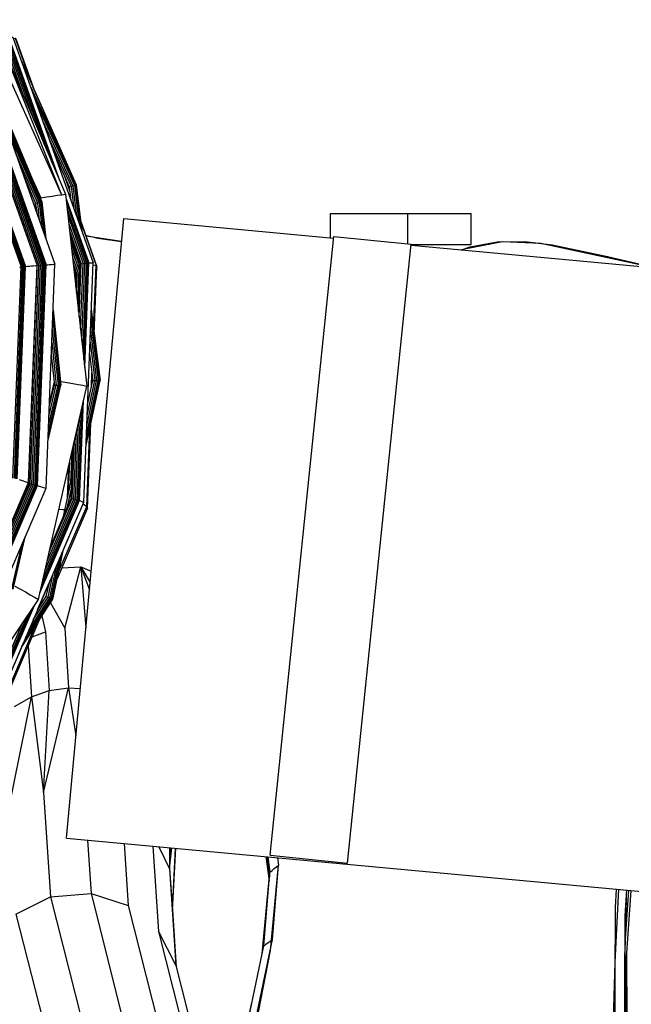
# Model space of a CAD drawing. Units: inches. Extents: x 4 to 257, y 85 to 188.
# Drawn here: x 110 to 114, y 113 to 120 of the extents above; entities that cross this region are included whole.
import ezdxf

# ---------------------------------------------------------------- set-up
doc = ezdxf.new("R2010")
doc.units = ezdxf.units.IN
doc.header["$MEASUREMENT"] = 0
doc.layers.add('Ebene 1', color=7, linetype='Continuous')

msp = doc.modelspace()

# ---------------------------------------------------------------- linework, layer by layer
at = {"layer": 'Ebene 1', "color": 7, "lineweight": 30, "true_color": 0xffffff}
for points in [[(109.3933, 119.591), (109.4183, 119.6037), (109.9251, 118.4761)], [(109.5117, 119.5028), (109.9251, 118.4761), (109.9509, 118.4799)], [(109.5117, 119.5028), (109.9509, 118.4799)], [(109.5173, 119.4897), (109.5447, 119.4573), (109.5549, 119.4635), (109.6801, 119.1104)], [(109.5735, 119.4742), (109.5807, 119.478), (109.8613, 118.6887)], [(109.5807, 119.478), (109.5857, 119.4807), (109.8936, 118.6143)], [(109.5857, 119.4807), (109.5876, 119.4821), (109.9084, 118.5798)], [(109.6074, 119.4904), (109.6114, 119.4918), (110.1285, 118.0366)], [(109.6147, 119.4825), (109.6269, 119.4849), (109.7299, 119.1958)], [(109.6269, 119.4849), (109.6309, 119.4794), (109.7414, 119.1693)], [(109.5549, 119.4635), (109.5645, 119.4687), (109.7497, 118.9492)], [(109.5645, 119.4687), (109.5735, 119.4742), (109.8119, 118.8038)], [(109.3172, 119.3474), (109.3263, 119.3533), (109.8, 118.0207)], [(109.3351, 119.3577), (109.342, 119.3622), (109.8181, 118.0231)], [(109.3351, 119.3577), (109.8098, 118.0221)], [(109.342, 119.3622), (109.3472, 119.3646), (109.8234, 118.0238)], [(109.3472, 119.3646), (109.3499, 119.366), (109.8267, 118.0241)], [(109.3899, 119.3867), (109.3978, 119.3905), (109.8817, 118.0279)], [(109.2001, 119.2868), (109.2088, 119.2923), (109.6646, 118.0104)], [(109.2178, 119.2975), (109.2247, 119.3009), (109.6827, 118.0124)], [(109.2178, 119.2975), (109.6744, 118.0117)], [(109.2247, 119.3009), (109.2299, 119.3043), (109.6884, 118.0135)], [(109.2326, 119.3057), (109.692, 118.0135), (109.7049, 118.0148)], [(109.2876, 119.3343), (109.2982, 119.3398), (109.7673, 118.0197)], [(109.2982, 119.3398), (109.2991, 119.3402), (109.768, 118.0197)], [(109.3074, 119.3419), (109.3172, 119.3474), (109.789, 118.0193)], [(109.3074, 119.3419), (109.7781, 118.0176), (109.789, 118.0193)], [(109.4231, 119.3181), (109.7986, 118.431), (109.8228, 118.1933)], [(109.4235, 119.3171), (109.7979, 118.431), (109.7986, 118.431)], [(109.6629, 119.3478), (110.0188, 118.5402)], [(109.723, 119.1776), (110.0183, 118.5399)], [(109.7411, 119.1696), (110.0183, 118.5399), (110.0543, 118.2457)], [(109.4893, 119.1331), (109.7842, 118.4637)], [(109.5015, 119.098), (109.7961, 118.43)], [(109.737, 119.1379), (110.0146, 118.5388)], [(109.7637, 119.0628), (110.0076, 118.5368), (110.0146, 118.5388)], [(109.5299, 119.0174), (109.79, 118.4283), (109.7961, 118.43)], [(109.8009, 118.9588), (109.9976, 118.534), (110.0076, 118.5368)], [(109.5725, 118.8985), (109.7807, 118.4258), (109.79, 118.4283)], [(109.8436, 118.8382), (109.9862, 118.5302), (109.9974, 118.534)], [(109.6236, 118.7552), (109.7699, 118.4231)], [(109.8698, 118.7642), (109.9745, 118.5268), (109.9854, 118.44)], [(109.6583, 118.657), (109.7583, 118.42), (109.7652, 118.3569)], [(109.937, 118.6122), (109.9783, 118.4958)], [(109.7399, 118.5702), (109.7917, 118.4548)], [(109.9485, 118.586), (109.9771, 118.5051)], [(109.9745, 118.5268), (109.9862, 118.5302)], [(109.9862, 118.5302), (110.0036, 118.388)], [(109.9976, 118.534), (110.0217, 118.3373)], [(110.0076, 118.5368), (110.0372, 118.2936)], [(110.0146, 118.5388), (110.0183, 118.5399)], [(110.0146, 118.5388), (110.0484, 118.2619)], [(110.0183, 118.5399), (110.0188, 118.5402)], [(110.0188, 118.5402), (110.055, 118.2433)], [(109.7637, 118.5137), (109.7917, 118.4548)], [(109.7917, 118.4548), (109.8293, 118.4613)], [(109.8293, 118.4613), (109.8641, 118.4668)], [(109.8641, 118.4668), (109.8961, 118.4724)], [(109.8961, 118.4724), (109.9251, 118.4761)], [(109.9509, 118.4799), (110.0882, 117.2425)], [(109.7525, 118.4338), (109.7594, 118.3724)], [(109.7583, 118.42), (109.7699, 118.4231)], [(109.7587, 118.4486), (109.7699, 118.4231)], [(109.7699, 118.4231), (109.7807, 118.4258)], [(109.7699, 118.4231), (109.7818, 118.3101)], [(109.7807, 118.4258), (109.7976, 118.2656)], [(109.789, 118.4544), (109.7917, 118.4548)], [(109.79, 118.4283), (109.8105, 118.2288)], [(109.7961, 118.43), (109.7983, 118.431)], [(109.7961, 118.43), (109.8195, 118.2036)], [(109.7979, 118.431), (109.8224, 118.1957)], [(109.9547, 118.4493), (110.1011, 118.0369)], [(109.9557, 118.4393), (110.0989, 118.0369)], [(109.9581, 118.4162), (110.0934, 118.0362)], [(109.9621, 118.3814), (110.0853, 118.0352)], [(109.9671, 118.337), (110.0748, 118.0338)], [(111.658, 118.3549), (112.5654, 118.3549)], [(111.658, 118.1981), (111.658, 118.3549)], [(112.1565, 118.1582), (112.1565, 118.3549)], [(112.5654, 118.1547), (112.5654, 118.3549)], [(109.9563, 114.3296), (110.3259, 118.3218)], [(109.9723, 118.2877), (110.0634, 118.0321)], [(110.0472, 118.3091), (110.1528, 118.0114)], [(110.0484, 118.2991), (110.1473, 118.0197)], [(110.3259, 118.3218), (111.6778, 118.1957)], [(109.9778, 118.2381), (110.0519, 118.03)], [(109.9805, 118.2157), (110.0467, 118.029)], [(110.0803, 118.2147), (110.1585, 118.1957), (110.312, 118.1737)], [(110.0818, 118.2105), (110.0842, 118.2102), (110.3123, 118.1757)], [(109.9836, 118.1874), (110.0329, 118.0483)], [(109.9857, 118.1675), (110.0355, 118.0279)], [(111.27, 114.2194), (111.6791, 118.2071)], [(111.27, 114.2194), (111.7684, 114.1684), (112.1775, 118.1564)], [(111.6791, 118.2071), (112.1775, 118.1564)], [(112.1768, 118.1499), (116.5519, 117.7451)], [(112.1775, 118.1547), (112.5654, 118.1547)], [(112.5218, 118.1278), (112.7652, 118.1754)], [(112.5492, 118.133), (112.5588, 118.1392), (112.7325, 118.173)], [(112.7289, 118.1688), (112.7325, 118.173), (112.9099, 118.1744)], [(112.7652, 118.1754), (113.0143, 118.1644)], [(112.9099, 118.1744), (112.9125, 118.1692)], [(112.9099, 118.1744), (113.0873, 118.1533)], [(113.0143, 118.1644), (113.703, 118.0152), (113.7882, 118.0004)], [(113.0873, 118.1533), (113.0947, 118.1471)], [(113.0873, 118.1533), (113.442, 118.0775)], [(109.9905, 118.123), (110.041, 117.9811)], [(112.5003, 118.1206), (112.5218, 118.1278)], [(112.503, 118.1199), (112.5588, 118.1392)], [(109.7129, 116.621), (109.7673, 118.0197)], [(109.7137, 116.6203), (109.768, 118.0197)], [(109.7237, 116.613), (109.7781, 118.0176)], [(109.7306, 118.0166), (109.7428, 118.0179)], [(109.7346, 116.6106), (109.789, 118.0193)], [(109.7428, 118.0179), (109.7551, 118.019)], [(109.7449, 116.6086), (109.8, 118.0207)], [(109.7551, 116.6058), (109.8098, 118.0221)], [(109.7551, 118.0186), (109.7673, 118.0197)], [(109.7626, 116.6034), (109.8181, 118.0231)], [(109.7673, 118.0197), (109.768, 118.0197)], [(109.7683, 116.602), (109.8234, 118.0238)], [(109.7712, 116.6013), (109.8267, 118.0241)], [(109.789, 118.0193), (109.8, 118.0207)], [(109.8, 118.0207), (109.8098, 118.0221)], [(109.8098, 118.0221), (109.8181, 118.0231)], [(109.8181, 118.0231), (109.8234, 118.0238)], [(109.8234, 118.0238), (109.8267, 118.0241)], [(109.8257, 116.5838), (109.8817, 118.0279)], [(109.8267, 118.0241), (109.8362, 118.0248)], [(109.8362, 118.0248), (109.8455, 118.0259)], [(109.8455, 118.0259), (109.8548, 118.0262)], [(109.8548, 118.0262), (109.8641, 118.0269)], [(109.8641, 118.0269), (109.8731, 118.0276)], [(109.8731, 118.0276), (109.8817, 118.0279)], [(109.996, 118.0734), (110.0369, 117.959), (110.0439, 117.9601)], [(110.0017, 118.0241), (110.0255, 117.9573)], [(110.0295, 118.0779), (110.0439, 117.9583)], [(110.0346, 117.7244), (110.0467, 118.029)], [(110.0388, 117.6889), (110.0519, 118.03)], [(110.047, 117.6135), (110.0634, 118.0321)], [(110.0519, 118.03), (110.0634, 118.0321)], [(110.0556, 117.5374), (110.0748, 118.0338)], [(110.0634, 117.4688), (110.0853, 118.0352)], [(110.0634, 118.0321), (110.0748, 118.0338)], [(110.0687, 116.4938), (110.1285, 118.0366)], [(110.0693, 117.4144), (110.0934, 118.0362)], [(110.0732, 117.3792), (110.0989, 118.0369)], [(110.0748, 118.0338), (110.0853, 118.0352)], [(110.0751, 117.3627), (110.1011, 118.0369)], [(110.0853, 118.0352), (110.0934, 118.0362)], [(110.0934, 118.0362), (110.0989, 118.0369)], [(110.0989, 118.0369), (110.1011, 118.0369)], [(110.1011, 118.0369), (110.1059, 118.0369)], [(110.1059, 118.0369), (110.1108, 118.0369)], [(110.1108, 118.0369), (110.1154, 118.0369)], [(110.1154, 118.0369), (110.1197, 118.0369)], [(110.1197, 118.0369), (110.1242, 118.0369)], [(110.1242, 118.0369), (110.1285, 118.0366)], [(110.1282, 118.0245), (110.1473, 118.0197)], [(110.1318, 117.6142), (110.1473, 118.0197)], [(110.1475, 118.0197), (110.1528, 118.0114)], [(113.442, 118.0775), (113.4546, 118.0693)], [(113.442, 118.0775), (113.7574, 118.0038)], [(109.6121, 116.6502), (109.6646, 118.0104)], [(109.6219, 116.6482), (109.6744, 118.0117)], [(109.6293, 116.6468), (109.6827, 118.0124)], [(109.6355, 116.6447), (109.6884, 118.0135)], [(109.6388, 116.644), (109.692, 118.0135)], [(109.6543, 118.0083), (109.6646, 118.0104)], [(109.6646, 118.0104), (109.6744, 118.0117)], [(109.6744, 118.0117), (109.6827, 118.0124)], [(109.6827, 118.0124), (109.6884, 118.0135)], [(109.6884, 118.0135), (109.692, 118.0135)], [(109.7049, 118.0148), (109.718, 118.0155)], [(109.7141, 116.6158), (109.7683, 118.0155)], [(109.718, 118.0155), (109.7306, 118.0166)], [(109.768, 118.0162), (109.7683, 118.0159)], [(109.768, 118.0159), (109.7683, 118.0159)], [(110.0043, 118.0011), (110.0202, 117.9566)], [(110.0097, 117.9532), (110.0202, 117.9566)], [(110.0174, 117.8832), (110.0202, 117.9566)], [(110.021, 117.8481), (110.0255, 117.9573)], [(110.0255, 117.9573), (110.0369, 117.959)], [(110.0296, 117.7723), (110.0369, 117.959)], [(110.1359, 117.5787), (110.1528, 118.0114)], [(109.8698, 117.7155), (109.918, 117.2476), (109.9203, 117.2476)], [(109.8703, 117.7348), (109.9208, 117.2476)], [(109.8703, 117.7299), (109.9203, 117.2476), (109.9208, 117.2476)], [(110.1159, 117.7096), (110.1683, 117.2783), (110.1723, 117.2783)], [(110.1168, 117.7361), (110.1729, 117.2783)], [(110.1168, 117.7334), (110.1723, 117.2783)], [(109.8679, 117.6717), (109.9116, 117.2476), (109.918, 117.2476)], [(110.1139, 117.6634), (110.1611, 117.2783), (110.1683, 117.2783)], [(109.8655, 117.6063), (109.9023, 117.2476), (109.9116, 117.2476)], [(110.1116, 117.6001), (110.1507, 117.2783), (110.1611, 117.2783)], [(109.8622, 117.527), (109.891, 117.2483)], [(110.1085, 117.5267), (110.139, 117.2783)], [(110.1059, 117.4512), (110.127, 117.2793), (110.139, 117.2783)], [(109.8591, 117.444), (109.8793, 117.249), (109.891, 117.2483)], [(110.1171, 117.2338), (110.1206, 117.3296)], [(109.8469, 117.1274), (109.8779, 117.2642)], [(109.918, 117.2721), (109.9228, 117.2714)], [(109.9228, 117.2714), (109.9619, 117.2648)], [(109.9619, 117.2648), (109.9978, 117.2597)], [(109.9979, 117.2597), (110.0314, 117.2531)], [(110.0829, 116.8642), (110.1723, 117.2783)], [(110.0829, 116.8614), (110.1729, 117.2783)], [(110.0837, 116.8859), (110.1683, 117.2783)], [(110.0856, 116.9272), (110.1611, 117.2783)], [(110.0877, 116.9858), (110.1507, 117.2783)], [(110.0904, 117.0533), (110.139, 117.2783), (110.1507, 117.2783)], [(110.093, 117.1226), (110.127, 117.2793)], [(110.124, 117.2655), (110.1249, 117.2941)], [(110.1723, 117.2783), (110.1729, 117.2783)], [(109.7759, 115.8668), (110.0882, 117.2425)], [(109.8379, 116.8945), (109.9208, 117.2476)], [(109.8379, 116.8983), (109.9203, 117.2476)], [(109.8383, 116.9083), (109.918, 117.2476)], [(109.8393, 116.94), (109.9116, 117.2476)], [(109.8419, 116.9882), (109.9023, 117.2476)], [(109.8436, 117.0461), (109.891, 117.2483)], [(109.8462, 117.1071), (109.8793, 117.249)], [(109.891, 117.2483), (109.9023, 117.2476)], [(110.0314, 117.2531), (110.0612, 117.2483)], [(110.0612, 117.2483), (110.0882, 117.2425)], [(110.0393, 116.5059), (110.0636, 117.1346)], [(110.0417, 116.5052), (110.0668, 117.1477)], [(110.0339, 116.5073), (110.0572, 117.1067)], [(110.0157, 116.5121), (110.0353, 117.0082)], [(110.0257, 116.5097), (110.0475, 117.063)], [(110.0925, 116.4546), (110.1137, 117.0047)], [(110.0045, 116.5145), (110.0212, 116.9479)], [(110.0873, 116.4663), (110.107, 116.9727)], [(109.9931, 116.5173), (110.0076, 116.888)], [(109.9847, 116.6203), (109.9928, 116.8218)], [(109.9879, 116.5186), (110.0012, 116.8601)], [(109.9707, 116.5555), (109.9788, 116.7612)], [(109.9645, 116.5262), (109.9728, 116.734)], [(109.6517, 116.6396), (109.6643, 116.6361)], [(109.6643, 116.6361), (109.6769, 116.6323)], [(109.6769, 116.6323), (109.6887, 116.6282)], [(109.6887, 116.6282), (109.7006, 116.6244)], [(109.7006, 116.6244), (109.7129, 116.621)], [(109.9378, 116.4019), (109.9935, 116.6606)], [(109.1961, 115.4197), (109.7129, 116.621)], [(109.1971, 115.419), (109.7137, 116.6203)], [(109.1971, 115.4141), (109.7141, 116.6158)], [(109.2056, 115.4086), (109.7237, 116.613)], [(109.2145, 115.4024), (109.7346, 116.6106)], [(109.2235, 115.3962), (109.7449, 116.6086)], [(109.2317, 115.3907), (109.7551, 116.6058)], [(109.2388, 115.3859), (109.7626, 116.6034)], [(109.2436, 115.3828), (109.7683, 116.602)], [(109.2462, 115.3807), (109.7712, 116.6013)], [(109.2922, 115.3442), (109.8257, 116.5838)], [(109.7122, 116.6158), (109.7141, 116.6158)], [(109.7129, 116.621), (109.7137, 116.6203)], [(109.7237, 116.613), (109.7346, 116.6106)], [(109.7346, 116.6106), (109.7449, 116.6086)], [(109.7449, 116.6086), (109.7551, 116.6058)], [(109.7551, 116.6058), (109.7626, 116.6034)], [(109.7626, 116.6034), (109.7683, 116.602)], [(109.7683, 116.602), (109.7712, 116.6013)], [(109.7712, 116.6013), (109.7811, 116.5986)], [(109.7811, 116.5986), (109.79, 116.5955)], [(109.79, 116.5955), (109.7993, 116.592)], [(109.7993, 116.592), (109.8083, 116.5896)], [(109.8083, 116.5896), (109.8171, 116.5865)], [(109.8171, 116.5865), (109.8257, 116.5838)], [(109.9621, 116.458), (109.9912, 116.5917)], [(109.7857, 115.9106), (110.0417, 116.5052)], [(109.789, 115.924), (110.0393, 116.5059)], [(109.7954, 115.9526), (110.0339, 116.5073)], [(109.8055, 115.9967), (110.0257, 116.5097)], [(109.8181, 116.0522), (110.0157, 116.5121)], [(109.8317, 116.1135), (110.0045, 116.5145)], [(109.8458, 116.1741), (109.9931, 116.5173)], [(109.852, 116.202), (109.9879, 116.5186)], [(109.9862, 116.5138), (109.9883, 116.5238)], [(109.9931, 116.5173), (110.0045, 116.5145)], [(110.0045, 116.5145), (110.0157, 116.5121)], [(110.0157, 116.5121), (110.0257, 116.5097)], [(110.0257, 116.5097), (110.0339, 116.5073)], [(110.0339, 116.5073), (110.0393, 116.5059)], [(110.0395, 116.5059), (110.0417, 116.5052)], [(110.0417, 116.5052), (110.0467, 116.5031)], [(110.0467, 116.5031), (110.051, 116.5014)], [(110.051, 116.5014), (110.0556, 116.4993)], [(110.0556, 116.4993), (110.0601, 116.4976)], [(110.0601, 116.4976), (110.0646, 116.4956)], [(110.0644, 116.4956), (110.0687, 116.4938)], [(109.4991, 115.1695), (110.0687, 116.4938)], [(109.898, 116.0026), (110.0925, 116.4546)], [(109.9082, 116.0508), (110.0873, 116.4663)], [(109.9082, 116.4504), (109.9321, 116.448)], [(109.9321, 116.448), (109.9475, 116.447)], [(109.9382, 116.1893), (110.0643, 116.4828)], [(110.0639, 116.4832), (110.0643, 116.4828)], [(110.0643, 116.4828), (110.0643, 116.4835)], [(110.0643, 116.4828), (110.0873, 116.4663)], [(110.0873, 116.4663), (110.0925, 116.4546)], [(109.6095, 115.9344), (109.686, 116.2585)], [(109.6117, 115.9344), (109.6899, 116.2685)], [(109.6124, 115.934), (109.6917, 116.272)], [(109.6042, 115.9368), (109.6719, 116.2258)], [(109.8689, 115.8699), (109.9376, 116.1893)], [(109.8691, 115.8699), (109.9383, 116.1914)], [(109.8584, 115.8737), (109.9149, 116.1373)], [(109.8653, 115.871), (109.9301, 116.1717)], [(109.8491, 115.8772), (109.8946, 116.0894)], [(109.8538, 115.8462), (109.9464, 115.6825), (110.0501, 116.0784)], [(109.9275, 116.0711), (110.0501, 116.0784), (110.1085, 115.9771)], [(110.0501, 116.0784), (110.1156, 116.0494)], [(110.0501, 116.0784), (110.1046, 115.9302)], [(110.0501, 116.0784), (110.0817, 115.6856)], [(109.8379, 115.882), (109.8706, 116.0339)], [(109.624, 115.9543), (109.6596, 115.9344)], [(109.6596, 115.9344), (109.6932, 115.9157)], [(109.7709, 115.8007), (109.8462, 115.975)], [(109.8267, 115.8861), (109.8465, 115.9771)], [(108.9334, 114.6104), (109.7759, 115.8668)], [(109.6679, 115.5616), (109.8691, 115.8699)], [(109.6686, 115.5633), (109.8689, 115.8699)], [(109.6769, 115.5833), (109.8653, 115.871)], [(109.6932, 115.9157), (109.7234, 115.8982)], [(109.6936, 115.6212), (109.8584, 115.8737)], [(109.7161, 115.6742), (109.8491, 115.8772)], [(109.7234, 115.8982), (109.7511, 115.8823)], [(109.7425, 115.7359), (109.8379, 115.882)], [(109.7511, 115.8823), (109.7759, 115.8668)], [(109.7699, 115.799), (109.8267, 115.8861)], [(109.8267, 115.8861), (109.8379, 115.882)], [(109.8379, 115.882), (109.8491, 115.8772)], [(109.8491, 115.8772), (109.8584, 115.8737)], [(109.8584, 115.8737), (109.8653, 115.871)], [(109.8653, 115.871), (109.8689, 115.8699)], [(109.8689, 115.8699), (109.8691, 115.8699)], [(109.4741, 115.1923), (109.7435, 115.8186)], [(109.4762, 115.1902), (109.7511, 115.8296)], [(109.4626, 115.2002), (109.7022, 115.7566)], [(109.4695, 115.1954), (109.727, 115.7938)], [(109.5177, 115.1186), (109.7861, 115.7425)], [(109.7986, 115.7614), (109.8214, 115.6598)], [(109.454, 115.2061), (109.6705, 115.7097)], [(109.5137, 115.1337), (109.7557, 115.6963)], [(109.9464, 115.6825), (109.9702, 115.298), (110.0453, 115.2936)], [(109.7366, 115.6277), (109.8214, 115.6598)], [(109.8214, 115.6598), (109.8448, 115.2801)], [(109.4948, 115.1585), (109.6686, 115.563)], [(109.7108, 115.5678), (109.7309, 115.2412)], [(109.8091, 114.6238), (109.9702, 115.298)], [(109.8448, 115.2801), (109.9702, 115.298)], [(109.9702, 115.298), (110.0171, 114.9883)], [(109.5861, 114.5191), (109.7309, 115.2412)], [(109.6214, 115.1782), (109.7309, 115.2412)], [(109.7309, 115.2412), (109.8448, 115.2801)], [(109.7309, 115.2412), (109.8091, 114.6238), (109.8448, 115.2801)], [(109.8091, 114.6238), (109.8541, 113.951)], [(109.9563, 114.3296), (116.1647, 113.7546)], [(110.092, 114.3169), (110.1149, 113.9724)], [(110.3281, 114.2955), (110.3548, 113.8949)], [(110.514, 114.278), (110.55, 113.7281)], [(110.5516, 114.2745), (110.621, 114.1319)], [(110.6199, 114.2683), (110.621, 114.1319)], [(110.621, 114.1319), (110.6282, 114.2673)], [(110.621, 114.1319), (110.6358, 114.2666)], [(110.6408, 113.8659), (110.6625, 114.2642)], [(110.6408, 113.8659), (110.6603, 114.2642)], [(111.242, 114.2104), (111.2618, 114.0544)], [(111.2473, 114.2101), (111.263, 114.0664)], [(111.0172, 111.7989), (111.0618, 112.5227), (111.2709, 113.6058), (111.3229, 114.1553)], [(111.2525, 114.2097), (111.2642, 114.0799)], [(111.2642, 114.0809), (111.2525, 114.2097)], [(111.2528, 114.2097), (111.2645, 114.0809)], [(111.2645, 114.0823), (111.2528, 114.2097)], [(111.253, 114.2097), (111.2645, 114.0823)], [(111.2645, 114.084), (111.253, 114.2097)], [(111.2535, 114.2094), (111.2673, 114.1102), (111.2811, 114.1219), (111.2952, 114.1329)], [(111.2535, 114.2094), (111.2647, 114.084)], [(111.2647, 114.0854), (111.2535, 114.2094)], [(111.2535, 114.2094), (111.2647, 114.0854)], [(111.254, 114.2094), (111.2652, 114.0867)], [(111.2551, 114.1991), (111.2652, 114.0895)], [(111.2559, 114.1925), (111.2652, 114.0909)], [(111.2835, 113.6768), (111.3231, 114.1553)], [(111.2952, 114.1329), (111.3093, 114.1446), (111.3231, 114.1553)], [(111.3169, 114.2035), (111.3231, 114.1553)], [(110.621, 114.1319), (110.6408, 113.8659)], [(110.621, 114.1319), (110.6616, 113.5097)], [(111.1295, 113.1638), (111.2277, 113.6358), (111.2673, 114.1102)], [(111.217, 113.5848), (111.2671, 114.1102)], [(109.8541, 113.951), (110.1149, 113.9724)], [(110.1149, 113.9724), (110.3548, 113.8949)], [(110.1149, 113.9724), (110.3101, 113.2007)], [(113.4925, 113.5304), (113.5152, 114.0003)], [(113.4942, 113.8797), (113.5018, 114.0013)], [(113.5572, 113.8291), (113.5674, 113.9955)], [(113.5581, 113.6816), (113.5796, 113.9944)], [(113.5627, 112.8506), (113.5648, 113.5572), (113.5946, 113.993)], [(109.6316, 113.839), (109.8541, 113.951)], [(109.8541, 113.951), (110.0508, 113.1721)], [(110.3548, 113.8949), (110.5476, 113.1335)], [(113.5559, 113.5969), (113.5643, 113.9424)], [(113.5559, 113.6186), (113.5569, 113.664), (113.5638, 113.9348)], [(109.6316, 113.839), (109.8293, 113.057)], [(110.6408, 113.8659), (110.6646, 113.4973)], [(111.2172, 113.5872), (111.2442, 113.8373)], [(113.4892, 112.9285), (113.4942, 113.8797)], [(113.5521, 112.8775), (113.5572, 113.8291)], [(110.55, 113.7281), (110.6616, 113.5097)], [(110.55, 113.7281), (110.7395, 112.9795)], [(111.2234, 113.6155), (111.2373, 113.7564)], [(111.1851, 113.2034), (111.2835, 113.6768)], [(111.2277, 113.6358), (111.2418, 113.6461)], [(111.2418, 113.6461), (111.2556, 113.6565)], [(111.2556, 113.6565), (111.2693, 113.6661), (111.2773, 113.6723)], [(113.5553, 113.4859), (113.5559, 113.1349), (113.5565, 113.6279)], [(113.5659, 113.4715), (113.5674, 113.5972)], [(113.4537, 112.2006), (113.4925, 113.5304)], [(113.5648, 113.5572), (113.5659, 113.4715)], [(113.5648, 113.5572), (113.5665, 113.1872)], [(110.6616, 113.5097), (110.8487, 112.7718)], [(113.5659, 113.4715), (113.5665, 113.1872)], [(111.0701, 112.8934), (111.1514, 113.2689)]]:
    msp.add_lwpolyline(points, dxfattribs=at)

doc.saveas('drawing.dxf')
